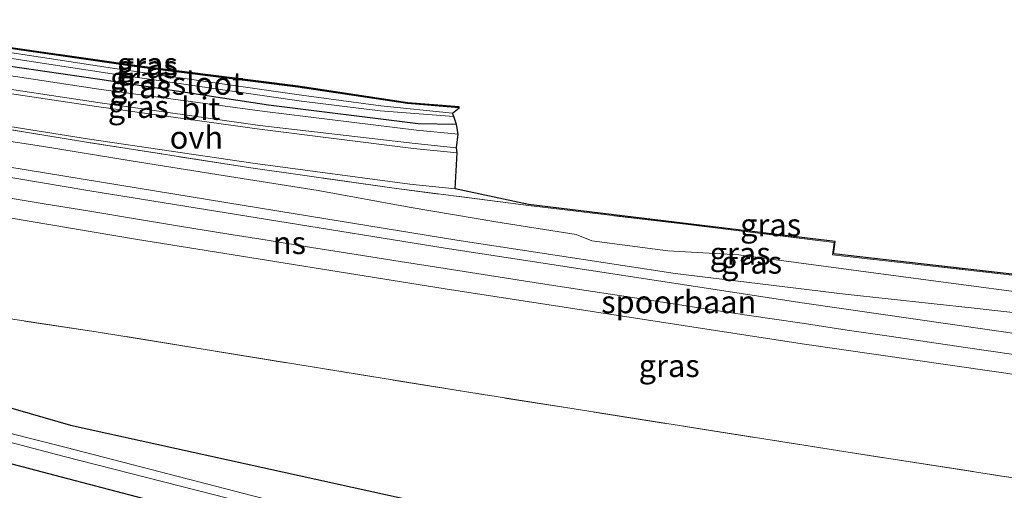
# Model space of a CAD drawing. Units: metres. Extents: x 229997 to 240003, y 481249 to 487501.
# Drawn here: x 230802 to 230911, y 486757 to 486809 of the extents above; entities that cross this region are included whole.
import ezdxf
from ezdxf.enums import TextEntityAlignment as Align

# ---------------------------------------------------------------- set-up
doc = ezdxf.new("R2010")
doc.units = ezdxf.units.M
doc.linetypes.add('IE-TERREINAFSCHEIDING', pattern=[10, 8, -2])
doc.layers.add('B-ME-GW-INSTEEKWATERGANG-L-B1', color=10, linetype='Continuous')
doc.layers.add('B-ME-KG-KADASTRAAL-OPNAMEDTMGRENS-L-B1', color=10, linetype='Continuous')
for name, color, linetype, lineweight in [('B-ME-GW-KRUINLIJN-L-B1', 93, 'Continuous', 18), ('B-ME-GW-TEENLIJN-L-B1', 93, 'Continuous', 18), ('B-ME-IE-GRASLAND-GV-B6', 93, 'Continuous', 18), ('B-ME-IE-TERREINAFSCHEIDING-RASTERHEKWERK-L-B1', 8, 'IE-TERREINAFSCHEIDING', 18), ('B-ME-OG-WATER-GV-B6', 153, 'Continuous', 18), ('B-ME-SB-SPOOR-GV-B6', 253, 'Continuous', 18), ('B-ME-SB-SPOOR-L-B1', 253, 'Continuous', 18), ('B-ME-VH-VERH_SOORT-BITUMEN-GV-B6', 8, 'IE-TERREINAFSCHEIDING-NATUURLIJK-HOUTWAL', 18), ('B-ME-VH-VERH_SOORT-ONVERHARD-GV-B6', 8, 'Continuous', 18)]:
    doc.layers.add(name, color=color, linetype=linetype, lineweight=lineweight)
doc.styles.add('NLCS-ISO', font='NLCS-ISO.TTF')
doc.linetypes.add('IE-TERREINAFSCHEIDING-NATUURLIJK-HOUTWAL', pattern='A,7,-1.5,[67,NLCS.SHX,S=0.75,R=45,X=0,Y=0],-1.5,7,-1.5,[70,NLCS.SHX,S=0.75,R=0,X=0,Y=0],-1.5', length=20)

msp = doc.modelspace()

# ---------------------------------------------------------------- linework, layer by layer
at = {"layer": 'B-ME-GW-INSTEEKWATERGANG-L-B1'}
for points in [[(230850.958, 486799.23, 8.898), (230845.241, 486799.694, 8.845), (230833.092, 486801.525, 9.032), (230815.506, 486803.746, 8.981), (230797.338, 486806.35, 8.904), (230781.839, 486808.898, 9.034)], [(230850.674, 486797.388, 9.166), (230846.425, 486797.448, 9.199), (230829.837, 486799.511, 9.197), (230811.157, 486802.362, 9.208), (230780.622, 486806.802, 9.246)], [(230792.801, 486761.991, 10.051), (230781.81, 486764.708, 10.099), (230780.301, 486765.219, 10.176), (230778.959, 486766.273, 10.283), (230778.598, 486767.446, 10.324), (230779.146, 486769.722, 10.35), (230780.329, 486770.812, 10.373), (230782.042, 486771.012, 10.362), (230793.219, 486768.106, 10.299), (230800.339, 486766.245, 10.297), (230807.896, 486764.058, 10.173)], [(230807.896, 486764.058, 10.173), (230846.803, 486755.467, 10.517), (230890.843, 486744.586, 10.813), (230932.712, 486736.054, 11.353), (230984.164, 486725.385, 11.335), (231016.383, 486718.244, 13.26)], [(231019.97, 486709.176, 10.121), (230988.115, 486715.505, 10.01), (230952.385, 486723.32, 10.022), (230920.929, 486730.201, 10.032), (230889.227, 486737.135, 10.043), (230844.483, 486748.416, 10.008), (230806.895, 486758.286, 9.983), (230792.801, 486761.991, 10.051)]]:
    msp.add_polyline3d(points, dxfattribs=at)
at = {"layer": 'B-ME-GW-KRUINLIJN-L-B1'}
msp.add_polyline3d([(230776.764, 486796.775, 9.75), (230788.273, 486794.749, 9.756), (230811.307, 486790.983, 9.746), (230830.966, 486787.769, 9.776), (230850.684, 486784.571, 9.726), (230869.102, 486781.744, 9.736), (230874.891, 486780.863, 9.816), (230893.725, 486778.581, 9.776), (230908.006, 486777.022, 9.746), (230923.17, 486775.336, 9.706), (230937.921, 486773.319, 9.746), (230950.934, 486771.502, 9.756), (230964.862, 486769.625, 9.746), (230987.413, 486767.15, 9.736)], dxfattribs=at)
at = {"layer": 'B-ME-GW-TEENLIJN-L-B1'}
msp.add_polyline3d([(230985.367, 486768.317, 9.286), (230970.092, 486770.515, 9.186), (230953.214, 486772.977, 9.076), (230937.001, 486775.387, 9.006), (230918.306, 486778.09, 8.866), (230901.553, 486780.33, 8.716), (230881.933, 486782.94, 8.606), (230874.062, 486783.381, 8.386), (230865.652, 486784.501, 8.596), (230863.916, 486785.205, 8.326), (230855.024, 486786.599, 8.366), (230845.433, 486788.225, 8.146), (230835.343, 486790.06, 8.246), (230824.111, 486791.847, 8.156), (230814.608, 486793.354, 8.136), (230804.68, 486794.989, 8.146), (230794.962, 486796.453, 8.276), (230783.577, 486798.337, 8.286), (230779.053, 486799.032, 8.32)], dxfattribs=at)
at = {"layer": 'B-ME-IE-GRASLAND-GV-B6'}
for points in [[(230845.241, 486799.694, 8.845), (230833.092, 486801.525, 9.032), (230815.506, 486803.746, 8.981), (230797.338, 486806.35, 8.904), (230781.839, 486808.898, 9.034), (230781.856, 486808.997, 9.034), (230797.353, 486806.449, 8.905), (230815.52, 486803.845, 8.982), (230833.106, 486801.624, 9.033), (230845.253, 486799.793, 8.846), (230850.966, 486799.33, 8.899), (230850.958, 486799.23, 8.898), (230845.241, 486799.694, 8.845)], [(230833.501, 486800.622, 8.403), (230812.54, 486803.609, 8.413), (230782.254, 486808.235, 8.429), (230781.839, 486808.898, 9.034), (230797.338, 486806.35, 8.904), (230815.506, 486803.746, 8.981), (230833.092, 486801.525, 9.032), (230845.241, 486799.694, 8.845), (230850.958, 486799.23, 8.898), (230850.227, 486798.636, 8.426), (230842.276, 486799.433, 8.431), (230833.501, 486800.622, 8.403)], [(230829.837, 486799.511, 9.197), (230811.157, 486802.362, 9.208), (230780.622, 486806.802, 9.246), (230782.215, 486807.622, 8.425), (230812.51, 486802.987, 8.447), (230833.494, 486799.974, 8.395), (230842.219, 486798.881, 8.377), (230850.361, 486798.254, 8.481), (230850.674, 486797.388, 9.166), (230846.425, 486797.448, 9.199), (230829.837, 486799.511, 9.197)], [(230811.027, 486801.313, 9.318), (230780.389, 486805.943, 9.318), (230780.622, 486806.802, 9.246), (230811.157, 486802.362, 9.208), (230829.837, 486799.511, 9.197), (230846.425, 486797.448, 9.199), (230850.674, 486797.388, 9.166), (230850.862, 486796.295, 9.239), (230846.244, 486796.755, 9.265), (230829.409, 486798.815, 9.293), (230811.027, 486801.313, 9.318)], [(230845.888, 486794.734, 9.245), (230828.838, 486796.868, 9.313), (230810.788, 486799.363, 9.319), (230780.075, 486803.972, 9.34), (230780.075, 486804.473, 9.346), (230810.92, 486799.83, 9.317), (230828.883, 486797.284, 9.341), (230846.084, 486795.262, 9.289), (230850.678, 486794.792, 9.289), (230850.736, 486794.255, 9.267), (230845.888, 486794.734, 9.245)], [(230863.916, 486785.205, 8.326), (230855.024, 486786.599, 8.366), (230845.433, 486788.225, 8.146), (230835.343, 486790.06, 8.246), (230824.111, 486791.847, 8.156), (230814.608, 486793.354, 8.136), (230804.68, 486794.989, 8.146), (230794.962, 486796.453, 8.276), (230783.577, 486798.337, 8.286), (230779.053, 486799.032, 8.32), (230779.666, 486800.352, 9.301), (230809.423, 486795.441, 9.233), (230827.874, 486792.587, 9.162), (230843.753, 486790.306, 9.177), (230858.629, 486788.409, 9.156), (230876.029, 486786.322, 9.121), (230892.498, 486784.312, 9.051), (230892.319, 486782.948, 9.257), (230946.534, 486776.793, 9.49)], [(230892.498, 486784.312, 9.051), (230876.029, 486786.322, 9.121), (230858.629, 486788.409, 9.156), (230843.753, 486790.306, 9.177), (230827.874, 486792.587, 9.162), (230809.423, 486795.441, 9.233), (230779.666, 486800.352, 9.301), (230779.769, 486800.574, 9.24), (230810.005, 486795.771, 9.183), (230828.092, 486793.088, 9.13), (230845.481, 486790.78, 9.079), (230850.53, 486790.251, 9.105), (230858.641, 486788.508, 9.151), (230876.041, 486786.421, 9.117), (230892.61, 486784.399, 9.047), (230892.431, 486783.035, 9.254), (230946.545, 486776.892, 9.486), (230991.274, 486772.03, 9.804), (230991.264, 486771.93, 9.809), (230946.534, 486776.793, 9.49), (230892.319, 486782.948, 9.257), (230892.498, 486784.312, 9.051)], [(230938.429, 486770.474, 10.555), (230888.968, 486777.603, 10.558), (230849.42, 486783.667, 10.555), (230810.032, 486790.016, 10.555), (230775.452, 486795.867, 10.555), (230776.764, 486796.775, 9.75), (230788.273, 486794.749, 9.756), (230811.307, 486790.983, 9.746), (230830.966, 486787.769, 9.776), (230850.684, 486784.571, 9.726), (230869.102, 486781.744, 9.736), (230874.891, 486780.863, 9.816), (230893.725, 486778.581, 9.776), (230908.006, 486777.022, 9.746), (230923.17, 486775.336, 9.706)], [(230794.962, 486796.453, 8.276), (230804.68, 486794.989, 8.146), (230814.608, 486793.354, 8.136), (230824.111, 486791.847, 8.156), (230835.343, 486790.06, 8.246), (230845.433, 486788.225, 8.146), (230855.024, 486786.599, 8.366), (230863.916, 486785.205, 8.326), (230865.652, 486784.501, 8.596), (230874.062, 486783.381, 8.386), (230881.933, 486782.94, 8.606), (230901.553, 486780.33, 8.716), (230918.306, 486778.09, 8.866)], [(230923.17, 486775.336, 9.706), (230908.006, 486777.022, 9.746), (230893.725, 486778.581, 9.776), (230874.891, 486780.863, 9.816), (230869.102, 486781.744, 9.736), (230850.684, 486784.571, 9.726), (230830.966, 486787.769, 9.776), (230811.307, 486790.983, 9.746), (230788.273, 486794.749, 9.756)], [(230851.549, 486767.771, 10.723), (230810.717, 486774.408, 10.615), (230800.282, 486775.971, 10.303), (230760.569, 486783.1, 10.088), (230770.543, 486792.196, 10.553), (230815.098, 486784.661, 10.554), (230849.42, 486779.149, 10.555), (230888.968, 486773.085, 10.558), (230938.429, 486765.956, 10.555), (230982.987, 486759.964, 10.557), (230987.886, 486759.329, 10.559), (230980.228, 486749.093, 11.537), (230955.477, 486751.73, 11.638), (230947.42, 486752.767, 11.587), (230893.569, 486761.141, 10.966), (230851.549, 486767.771, 10.723)], [(230918.306, 486778.09, 8.866), (230901.553, 486780.33, 8.716), (230881.933, 486782.94, 8.606), (230874.062, 486783.381, 8.386), (230865.652, 486784.501, 8.596), (230863.916, 486785.205, 8.326)], [(231020.201, 486701.53, 10.398), (231003.601, 486704.636, 10.387), (230987.023, 486707.86, 10.369), (230979.335, 486709.347, 10.454), (230979.389, 486709.628, 10.454), (230960.928, 486713.536, 10.431), (230944.391, 486717.039, 10.418), (230927.051, 486720.895, 10.401), (230899.122, 486727.271, 10.385), (230887.549, 486730.112, 10.29), (230842.231, 486741.374, 10.303), (230804.64, 486751.35, 10.361), (230762.907, 486761.94, 10.329), (230766.751, 486768.688, 10.228), (230767.745, 486770.123, 10.262), (230768.346, 486771.558, 10.268), (230768.339, 486773.028, 10.266), (230767.509, 486774.538, 10.252), (230760.003, 486776.474, 10.121), (230760.569, 486783.1, 10.088), (230800.282, 486775.971, 10.303), (230810.717, 486774.408, 10.615)], [(230810.717, 486774.408, 10.615), (230851.549, 486767.771, 10.723), (230893.569, 486761.141, 10.966), (230947.42, 486752.767, 11.587)], [(230932.712, 486736.054, 11.353), (230890.843, 486744.586, 10.813), (230846.803, 486755.467, 10.517), (230807.896, 486764.058, 10.173), (230800.339, 486766.245, 10.297), (230793.219, 486768.106, 10.299), (230782.042, 486771.012, 10.362), (230780.329, 486770.812, 10.373), (230779.146, 486769.722, 10.35), (230778.598, 486767.446, 10.324), (230778.959, 486766.273, 10.283), (230780.301, 486765.219, 10.176), (230781.81, 486764.708, 10.099), (230792.801, 486761.991, 10.051), (230806.895, 486758.286, 9.983), (230844.483, 486748.416, 10.008), (230889.227, 486737.135, 10.043), (230920.929, 486730.201, 10.032)], [(230920.929, 486730.201, 10.032), (230889.227, 486737.135, 10.043), (230844.483, 486748.416, 10.008), (230806.895, 486758.286, 9.983), (230792.801, 486761.991, 10.051), (230781.81, 486764.708, 10.099), (230780.301, 486765.219, 10.176), (230778.959, 486766.273, 10.283), (230778.598, 486767.446, 10.324), (230779.146, 486769.722, 10.35), (230780.329, 486770.812, 10.373), (230782.042, 486771.012, 10.362), (230793.219, 486768.106, 10.299), (230800.339, 486766.245, 10.297), (230807.896, 486764.058, 10.173), (230846.803, 486755.467, 10.517), (230890.843, 486744.586, 10.813), (230932.712, 486736.054, 11.353)], [(230961.158, 486724.364, 8.614), (230889.597, 486740.582, 8.578), (230845.771, 486751.653, 8.592), (230807.393, 486761.584, 8.635), (230781.813, 486768.037, 8.665), (230781.828, 486768.096, 8.747), (230781.928, 486769.718, 9.618), (230780.768, 486769.881, 9.749), (230779.854, 486769.296, 9.884), (230779.465, 486767.867, 9.821), (230779.828, 486766.545, 9.755), (230781.059, 486765.772, 9.715), (230781.633, 486767.319, 8.674), (230807.171, 486760.58, 8.64), (230845.563, 486750.809, 8.569), (230889.398, 486739.704, 8.578), (230960.973, 486723.484, 8.614)]]:
    msp.add_polyline3d(points, dxfattribs=at)
at = {"layer": 'B-ME-IE-TERREINAFSCHEIDING-RASTERHEKWERK-L-B1'}
for points in [[(230991.264, 486771.93, 9.809), (230946.534, 486776.793, 9.49), (230892.319, 486782.948, 9.257), (230892.498, 486784.312, 9.051), (230876.029, 486786.322, 9.121), (230858.629, 486788.409, 9.156), (230843.753, 486790.306, 9.177), (230827.874, 486792.587, 9.162), (230809.423, 486795.441, 9.233), (230779.666, 486800.352, 9.301)], [(230980.228, 486749.093, 11.537), (230955.477, 486751.73, 11.638), (230947.42, 486752.767, 11.587), (230893.569, 486761.141, 10.966), (230851.549, 486767.771, 10.723), (230810.717, 486774.408, 10.615), (230800.282, 486775.971, 10.303), (230760.569, 486783.1, 10.088)]]:
    msp.add_polyline3d(points, dxfattribs=at)
at = {"layer": 'B-ME-KG-KADASTRAAL-OPNAMEDTMGRENS-L-B1'}
for p, q in [((230850.361, 486798.254, 8.481), (230850.227, 486798.636, 8.426)), ((230850.674, 486797.388, 9.166), (230850.361, 486798.254, 8.481))]:
    msp.add_line(p, q, dxfattribs=at)
for points in [[(230850.227, 486798.636, 8.426), (230850.958, 486799.23, 8.898), (230850.966, 486799.33, 8.899), (230845.253, 486799.793, 8.846), (230833.106, 486801.624, 9.033), (230815.52, 486803.845, 8.982), (230797.353, 486806.449, 8.905), (230781.856, 486808.997, 9.034)], [(230991.274, 486772.03, 9.804), (230946.545, 486776.892, 9.486), (230892.431, 486783.035, 9.254), (230892.61, 486784.399, 9.047), (230876.041, 486786.421, 9.117), (230858.641, 486788.508, 9.151), (230850.53, 486790.251, 9.105), (230850.736, 486794.255, 9.267), (230850.678, 486794.792, 9.289), (230850.862, 486796.295, 9.239), (230850.674, 486797.388, 9.166)]]:
    msp.add_polyline3d(points, dxfattribs=at)
at = {"layer": 'B-ME-OG-WATER-GV-B6'}
for points in [[(230812.51, 486802.987, 8.447), (230782.215, 486807.622, 8.425), (230782.254, 486808.235, 8.429), (230812.54, 486803.609, 8.413), (230833.501, 486800.622, 8.403), (230842.276, 486799.433, 8.431), (230850.227, 486798.636, 8.426), (230850.361, 486798.254, 8.481), (230842.219, 486798.881, 8.377), (230833.494, 486799.974, 8.395), (230812.51, 486802.987, 8.447)], [(230807.171, 486760.58, 8.64), (230781.633, 486767.319, 8.674), (230781.813, 486768.037, 8.665), (230807.393, 486761.584, 8.635), (230845.771, 486751.653, 8.592), (230889.597, 486740.582, 8.578), (230961.158, 486724.364, 8.614), (231012.356, 486714.401, 8.601), (231012.192, 486713.516, 8.601), (230960.973, 486723.484, 8.614), (230889.398, 486739.704, 8.578), (230845.563, 486750.809, 8.569), (230807.171, 486760.58, 8.64)]]:
    msp.add_polyline3d(points, dxfattribs=at)
at = {"layer": 'B-ME-SB-SPOOR-GV-B6'}
msp.add_polyline3d([(230770.543, 486792.196, 10.553), (230775.452, 486795.867, 10.555), (230810.032, 486790.016, 10.555), (230849.42, 486783.667, 10.555), (230888.968, 486777.603, 10.558), (230938.429, 486770.474, 10.555), (230987.886, 486763.847, 10.559), (230987.886, 486759.329, 10.559), (230982.987, 486759.964, 10.557), (230938.429, 486765.956, 10.555), (230888.968, 486773.085, 10.558), (230849.42, 486779.149, 10.555), (230815.098, 486784.661, 10.554), (230770.543, 486792.196, 10.553)], dxfattribs=at)
at = {"layer": 'B-ME-SB-SPOOR-L-B1'}
for points in [[(230775.452, 486793.608, 11.555), (230780.355, 486792.764, 11.556), (230785.326, 486791.913, 11.555), (230790.22, 486791.079, 11.554), (230794.982, 486790.273, 11.555), (230800.079, 486789.416, 11.554), (230804.959, 486788.6, 11.553), (230810.032, 486787.757, 11.555), (230815.098, 486786.92, 11.554), (230820.18, 486786.087, 11.554), (230825.225, 486785.251, 11.556), (230829.668, 486784.544, 11.558), (230834.603, 486783.75, 11.557), (230839.527, 486782.967, 11.557), (230844.435, 486782.192, 11.556), (230849.42, 486781.408, 11.555), (230854.312, 486780.645, 11.557), (230859.281, 486779.865, 11.556), (230864.289, 486779.09, 11.555), (230869.191, 486778.337, 11.556), (230874.181, 486777.573, 11.557), (230878.955, 486776.847, 11.558), (230882.819, 486776.264, 11.558), (230888.968, 486775.344, 11.558)], [(230888.968, 486775.344, 11.558), (230893.965, 486774.602, 11.557), (230898.855, 486773.879, 11.556), (230903.823, 486773.152, 11.556), (230908.587, 486772.458, 11.556), (230913.716, 486771.716, 11.555), (230918.49, 486771.029, 11.554), (230923.655, 486770.293, 11.553), (230928.512, 486769.604, 11.553), (230933.452, 486768.911, 11.552), (230938.429, 486768.215, 11.555), (230943.388, 486767.528, 11.553), (230948.316, 486766.853, 11.554), (230953.306, 486766.171, 11.553), (230958.213, 486765.504, 11.553), (230963.086, 486764.847, 11.551), (230963.896, 486764.739, 11.551), (230968.111, 486764.177, 11.552), (230972.824, 486763.552, 11.553), (230977.9, 486762.885, 11.555), (230982.987, 486762.223, 11.557), (230987.886, 486761.588, 11.559)]]:
    msp.add_polyline3d(points, dxfattribs=at)
at = {"layer": 'B-ME-VH-VERH_SOORT-BITUMEN-GV-B6'}
msp.add_polyline3d([(230810.92, 486799.83, 9.317), (230780.075, 486804.473, 9.346), (230780.389, 486805.943, 9.318), (230811.027, 486801.313, 9.318), (230829.409, 486798.815, 9.293), (230846.244, 486796.755, 9.265), (230850.862, 486796.295, 9.239), (230850.678, 486794.792, 9.289), (230846.084, 486795.262, 9.289), (230828.883, 486797.284, 9.341), (230810.92, 486799.83, 9.317)], dxfattribs=at)
at = {"layer": 'B-ME-VH-VERH_SOORT-ONVERHARD-GV-B6'}
msp.add_polyline3d([(230810.005, 486795.771, 9.183), (230779.769, 486800.574, 9.24), (230780.075, 486803.972, 9.34), (230810.788, 486799.363, 9.319), (230828.838, 486796.868, 9.313), (230845.888, 486794.734, 9.245), (230850.736, 486794.255, 9.267), (230850.53, 486790.251, 9.105), (230845.481, 486790.78, 9.079), (230828.092, 486793.088, 9.13), (230810.005, 486795.771, 9.183)], dxfattribs=at)

# ---------------------------------------------------------------- texts
at = {"layer": 'B-ME-IE-GRASLAND-GV-B6', "ltscale": 0.2, "style": 'NLCS-ISO'}
for p in [(230816.3985, 486803.767), (230816.4025, 486804.1135), (230815.6255, 486801.5485), (230815.648, 486802.505), (230815.4055, 486799.364), (230885.47, 486786.252), (230882.0885, 486783.091), (230883.358, 486782.0995), (230874.2275, 486770.6445)]:
    msp.add_text('gras', height=2.5, dxfattribs=at).set_placement(p, align=Align.MIDDLE_CENTER)
at = {"layer": 'B-ME-OG-WATER-GV-B6', "ltscale": 0.2, "style": 'NLCS-ISO'}
msp.add_text('sloot', height=2.5, dxfattribs=at).set_placement((230823.1006, 486801.9309), align=Align.MIDDLE_CENTER)
at = {"layer": 'B-ME-SB-SPOOR-GV-B6', "ltscale": 0.2, "style": 'NLCS-ISO'}
msp.add_text('spoorbaan', height=2.5, dxfattribs=at).set_placement((230875.2901, 486777.715), align=Align.MIDDLE_CENTER)
at = {"layer": 'B-ME-SB-SPOOR-L-B1', "ltscale": 0.2, "style": 'NLCS-ISO'}
msp.add_text('ns', height=2.5, dxfattribs=at).set_placement((230832.1482, 486784.2706), align=Align.MIDDLE_CENTER)
at = {"layer": 'B-ME-VH-VERH_SOORT-BITUMEN-GV-B6', "ltscale": 0.2, "style": 'NLCS-ISO'}
msp.add_text('bit', height=2.5, dxfattribs=at).set_placement((230822.3174, 486799.1447), align=Align.MIDDLE_CENTER)
at = {"layer": 'B-ME-VH-VERH_SOORT-ONVERHARD-GV-B6', "ltscale": 0.2, "style": 'NLCS-ISO'}
msp.add_text('ovh', height=2.5, dxfattribs=at).set_placement((230821.837, 486795.9479), align=Align.MIDDLE_CENTER)

doc.saveas('drawing.dxf')
